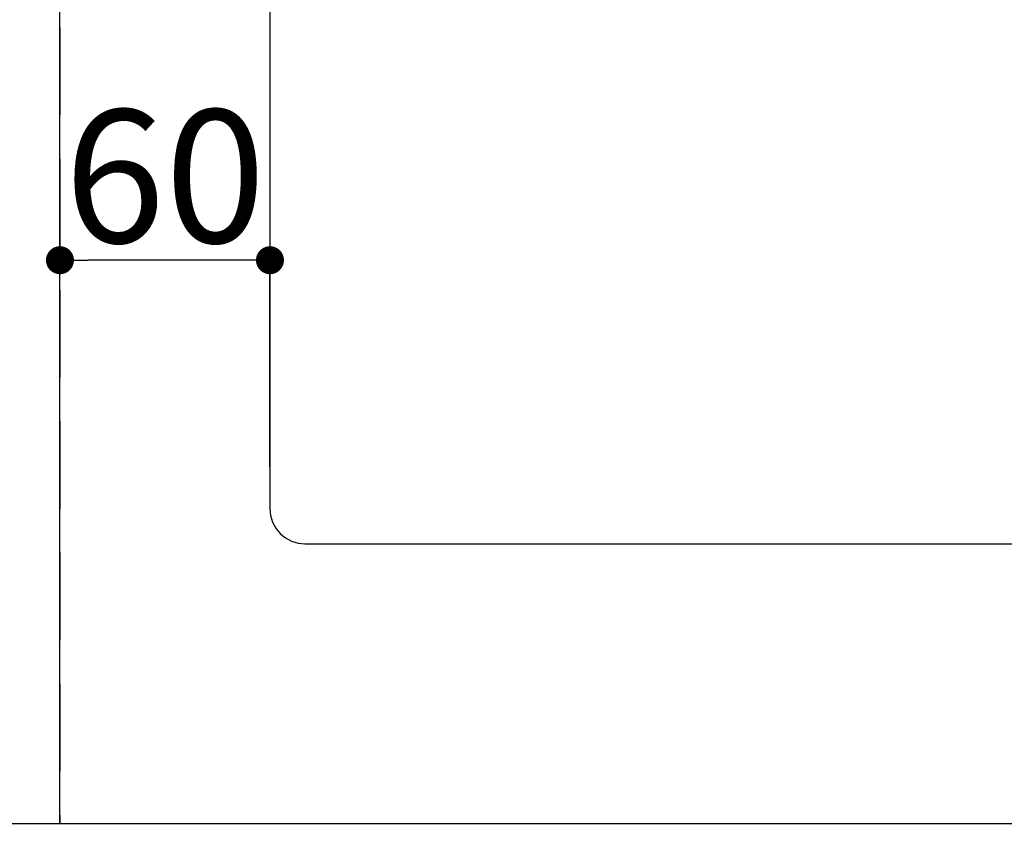
# Model space of a CAD drawing. Extents: x 0 to 26473, y -11045 to -2175.
# Drawn here: x 2443 to 2724, y -4655 to -4420 of the extents above; entities that cross this region are included whole.
import ezdxf

# ---------------------------------------------------------------- set-up
doc = ezdxf.new("R2010")
doc.units = 0
doc.header["$LTSCALE"] = 50
doc.header["$MEASUREMENT"] = 0
doc.linetypes.add('DASHED', pattern=[0.75, 0.5, -0.25])
doc.linetypes.add('HIDDEN', pattern=[0.375, 0.25, -0.125])
doc.layers.get('0').update_dxf_attribs({"linetype": 'CONTINUOUS'})
doc.layers.get('DEFPOINTS').update_dxf_attribs({"color": 146, "linetype": 'CONTINUOUS'})
for name, color, linetype in [('121-キャビネット（中）', 253, 'HIDDEN'), ('126-甲板', 2, 'CONTINUOUS'), ('166-寸法B', 11, 'CONTINUOUS')]:
    doc.layers.add(name, color=color, linetype=linetype)
doc.styles.add('KH001', font='txt')
doc.dimstyles.new('KH1xx015', dxfattribs={"dimscale": 10, "dimtxt": 3.8, "dimasz": 0.8, "dimexe": 0.3, "dimexo": 1.2, "dimgap": 0.5, "dimtad": 3, "dimdec": 1, "dimdsep": 46, "dimlunit": 6, "dimtxsty": 'KH001', "dimblk": 'DOT', "dimcen": 1, "dimdle": 1, "dimclrd": 256, "dimclre": 256, "dimclrt": 256, "dimadec": 0, "dimazin": 0, "dimtfac": 1, "dimtdec": 1, "dimtix": 1, "dimtmove": 2, "dimatfit": 3, "dimldrblk": 'CLOSEDBLANK', "dimfxl": 1, "dimtolj": 1, "dimtzin": 0, "dimlwd": -1, "dimlwe": -1, "dimarcsym": 0})
doc.dimstyles.new('KH1xx030', dxfattribs={"dimscale": 30, "dimtxt": 2, "dimasz": 0.6, "dimexe": 0.3, "dimexo": 1.2, "dimgap": 0.5, "dimtad": 3, "dimdec": 1, "dimdsep": 46, "dimlunit": 6, "dimtxsty": 'KH001', "dimblk": 'DOT', "dimcen": 1, "dimdle": 1, "dimclrd": 256, "dimclre": 256, "dimclrt": 256, "dimadec": 0, "dimazin": 0, "dimtfac": 1, "dimtdec": 1, "dimtix": 1, "dimtmove": 2, "dimatfit": 3, "dimldrblk": 'CLOSEDBLANK', "dimfxl": 1, "dimtolj": 1, "dimtzin": 0, "dimlwd": -1, "dimlwe": -1, "dimarcsym": 0})

# ---------------------------------------------------------------- blocks, each defined once
blk = doc.blocks.new('_Dot')
at = {"color": 0, "linetype": 'ByBlock', "lineweight": -2}
blk.add_line((-0.5, 0), (-1, 0), dxfattribs=at)
at = {"color": 0, "linetype": 'ByBlock', "const_width": 0.5}
blk.add_lwpolyline([(-0.25, 0, 1), (0.25, 0, 1)], format="xyb", close=True, dxfattribs=at)
blk = doc.blocks.new('*D29')
at = {"layer": '166-寸法B', "transparency": 16777216}
for p, q in [((3214.02, -4686.06), (3214.02, -4909.06)), ((2514.02, -4696.06), (2514.02, -4909.06)), ((3196.02, -4900.06), (2532.02, -4900.06))]:
    blk.add_line(p, q, dxfattribs=at)
at = {"layer": 'DEFPOINTS', "color": 0, "transparency": 16777216}
for p in [(3214.02, -4650.06), (2514.02, -4660.06), (2514.02, -4900.06)]:
    blk.add_point(p, dxfattribs=at)
at = {"layer": '166-寸法B', "transparency": 16777216, "xscale": 18, "yscale": 18, "zscale": 18, "rotation": 180}
blk.add_blockref('_Dot', (2514.02, -4900.06), dxfattribs=at)
at = {"layer": '166-寸法B', "transparency": 16777216, "xscale": 18, "yscale": 18, "zscale": 18}
blk.add_blockref('_Dot', (3214.02, -4900.06), dxfattribs=at)
at = {"layer": '166-寸法B', "transparency": 16777216, "insert": (2864.02, -4850.03), "char_height": 60, "attachment_point": 5, "style": 'KH001'}
blk.add_mtext('\\A1;700〈開口〉', dxfattribs=at)
blk = doc.blocks.new('_ClosedBlank')
at = {"color": 0, "linetype": 'ByBlock', "lineweight": -2}
for p, q in [((-1, 0.167), (0, 0)), ((-1, 0.167), (-1, -0.167)), ((0, 0), (-1, -0.167))]:
    blk.add_line(p, q, dxfattribs=at)
blk = doc.blocks.new('*D55')
at = {"layer": 'DEFPOINTS', "transparency": 16777216}
for p, q in [((2454.02, -4638.06), (2454.02, -4372.3)), ((3354.02, -4638.06), (3354.02, -4372.3)), ((3346.02, -4375.3), (2462.02, -4375.3))]:
    blk.add_line(p, q, dxfattribs=at)
at = {"layer": 'DEFPOINTS', "color": 0, "transparency": 16777216}
for p in [(2454.02, -4375.3), (2454.02, -4650.06), (3354.02, -4650.06)]:
    blk.add_point(p, dxfattribs=at)
at = {"layer": 'DEFPOINTS', "transparency": 16777216, "xscale": 8, "yscale": 8, "zscale": 8, "rotation": 180}
blk.add_blockref('_Dot', (2454.02, -4375.3), dxfattribs=at)
at = {"layer": 'DEFPOINTS', "transparency": 16777216, "xscale": 8, "yscale": 8, "zscale": 8}
blk.add_blockref('_Dot', (3354.02, -4375.3), dxfattribs=at)
at = {"layer": 'DEFPOINTS', "transparency": 16777216, "insert": (2874.02, -4351.3), "char_height": 38, "attachment_point": 5, "style": 'KH001'}
blk.add_mtext('\\A1;900', dxfattribs=at)
blk = doc.blocks.new('*D59')
at = {"layer": 'DEFPOINTS', "transparency": 16777216}
for p, q in [((2454.02, -4548.06), (2454.02, -4486.05)), ((2514.02, -4548.06), (2514.02, -4486.05)), ((2506.02, -4489.05), (2462.02, -4489.05))]:
    blk.add_line(p, q, dxfattribs=at)
at = {"layer": 'DEFPOINTS', "color": 0, "transparency": 16777216}
for p in [(2454.02, -4489.05), (2454.02, -4560.06), (2514.02, -4560.06)]:
    blk.add_point(p, dxfattribs=at)
at = {"layer": 'DEFPOINTS', "transparency": 16777216, "xscale": 8, "yscale": 8, "zscale": 8, "rotation": 180}
blk.add_blockref('_Dot', (2454.02, -4489.05), dxfattribs=at)
at = {"layer": 'DEFPOINTS', "transparency": 16777216, "xscale": 8, "yscale": 8, "zscale": 8}
blk.add_blockref('_Dot', (2514.02, -4489.05), dxfattribs=at)
at = {"layer": 'DEFPOINTS', "transparency": 16777216, "insert": (2484.02, -4465.05), "char_height": 38, "attachment_point": 5, "style": 'KH001'}
blk.add_mtext('\\A1;60', dxfattribs=at)

msp = doc.modelspace()

# ---------------------------------------------------------------- linework, layer by layer
at = {"layer": '121-キャビネット（中）', "ltscale": 2}
msp.add_lwpolyline([(4573.02, -4650.06), (2435.02, -4650.06), (2435.02, -3991.06)], dxfattribs=at)
at = {"layer": '126-甲板', "linetype": 'Continuous'}
msp.add_lwpolyline([(3204.02, -4135.06), (2524.02, -4135.06, 0.414214), (2514.02, -4145.06), (2514.02, -4560.06, 0.414214), (2524.02, -4570.06), (3204.02, -4570.06, 0.414214), (3214.02, -4560.06), (3214.02, -4145.06, 0.414214)], format="xyb", close=True, dxfattribs=at)
at = {"layer": 'DEFPOINTS', "linetype": 'DASHED'}
for points in [[(2454.02, -4650.06), (2435.02, -4650.06), (2435.02, -4010.06), (2454.02, -4010.06)], [(3354.02, -4650.06), (2454.02, -4650.06), (2454.02, -4010.06), (3354.02, -4010.06)]]:
    msp.add_lwpolyline(points, close=True, dxfattribs=at)

# ---------------------------------------------------------------- dimensions: what is measured, and where the dimension line sits
at = {"layer": '166-寸法B'}
dim = msp.add_linear_dim(base=(2514.02, -4900.06), p1=(3214.02, -4650.06), p2=(2514.02, -4660.06), angle=180, text='<>〈開口〉', dimstyle='KH1xx030', dxfattribs=at)
dim.commit()
dim.dimension.update_dxf_attribs({"geometry": '*D29', "text_midpoint": (2864.02, -4850.03)})
at = {"layer": 'DEFPOINTS'}
dim = msp.add_linear_dim(base=(2454.02, -4375.3), p1=(3354.02, -4650.06), p2=(2454.02, -4650.06), angle=180, dimstyle='KH1xx015', dxfattribs=at)
dim.commit()
dim.dimension.update_dxf_attribs({"geometry": '*D55', "text_midpoint": (2874.02, -4351.3), "dimtype": 128})
dim = msp.add_linear_dim(base=(2454.02, -4489.05), p1=(2514.02, -4560.06), p2=(2454.02, -4560.06), angle=180, dimstyle='KH1xx015', dxfattribs=at)
dim.commit()
dim.dimension.update_dxf_attribs({"geometry": '*D59', "text_midpoint": (2484.02, -4465.05)})

doc.saveas('drawing.dxf')
